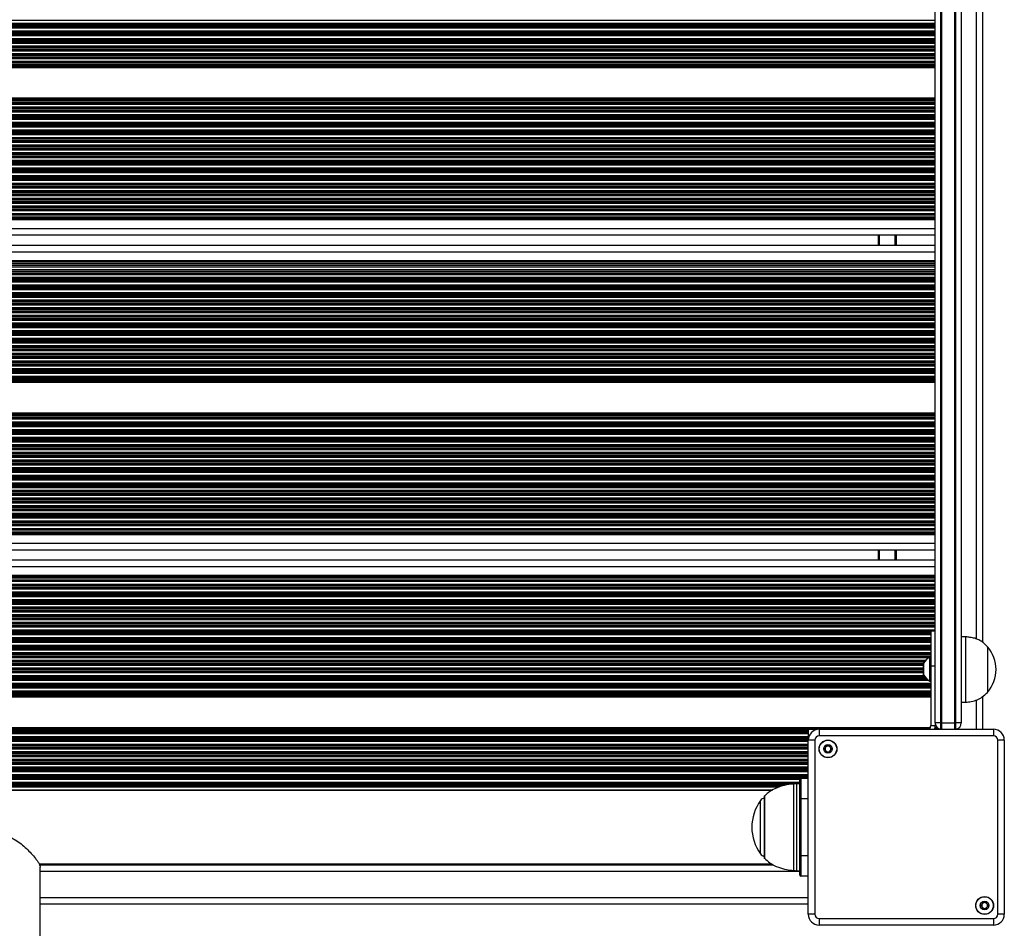
# Model space of a CAD drawing. Units: millimetres. Extents: x 198 to 7179, y 201 to 10577.
# Drawn here: x 4219 to 4671, y 2081 to 2499 of the extents above; entities that cross this region are included whole.
import ezdxf

# ---------------------------------------------------------------- set-up
doc = ezdxf.new("R2010")
doc.units = ezdxf.units.MM
doc.header["$LTSCALE"] = 50

msp = doc.modelspace()

# ---------------------------------------------------------------- linework, layer by layer
at = {"color": 7, "linetype": 'Continuous', "lineweight": 25}
for p, q in [((4639.41, 2175.45), (4639.41, 2908.95)), ((4641.91, 2908.95), (4641.91, 2175.45)), ((4642.41, 2908.95), (4642.41, 2175.45)), ((4648.41, 2175.45), (4648.41, 2908.95)), ((4648.91, 2175.45), (4648.91, 2908.95)), ((4651.41, 2908.95), (4651.41, 2175.45)), ((4661.41, 2212.32), (4661.41, 2872.13)), ((3816.66, 2411.61), (4639.41, 2411.61)), ((3816.66, 2408.99), (4639.41, 2408.99)), ((3816.66, 2408.11), (4639.41, 2408.11)), ((3816.66, 2399.8), (4639.41, 2399.8)), ((4613.41, 2395), (4613.41, 2399.8)), ((3816.66, 2395), (4639.41, 2395)), ((3816.66, 2386.69), (4639.41, 2386.69)), ((3816.66, 2385.81), (4639.41, 2385.81)), ((3816.66, 2383.19), (4639.41, 2383.19)), ((3816.66, 2266.81), (4639.41, 2266.81)), ((3816.66, 2264.19), (4639.41, 2264.19)), ((3816.66, 2263.31), (4639.41, 2263.31)), ((3816.66, 2255), (4639.41, 2255)), ((4613.41, 2250.2), (4613.41, 2255)), ((4639.41, 2250.2), (3816.66, 2250.2)), ((4639.41, 2241.89), (3816.66, 2241.89)), ((4639.41, 2241.01), (3816.66, 2241.01)), ((4639.41, 2238.39), (3816.66, 2238.39)), ((4639.41, 2217.65), (4637.41, 2217.65)), ((4637.41, 2217.65), (4637.41, 2201.52)), ((4653.41, 2214.95), (4651.41, 2214.95)), ((4653.41, 2214.95), (4653.41, 2184.95)), ((4663.41, 2210.45), (4663.41, 2198.61)), ((4663.41, 2210.45), (4663.41, 2189.45)), ((4637.41, 2205.65), (4636.91, 2205.65)), ((4636.91, 2200.15), (4636.91, 2205.65)), ((4634, 2202.75), (4634, 2197.55)), ((4636.91, 2194.65), (4636.91, 2200.15)), ((4639.41, 2201.52), (4637.41, 2201.52)), ((4637.41, 2201.52), (4637.41, 2174.15)), ((4663.41, 2198.61), (4663.41, 2189.45)), ((4636.91, 2194.65), (4637.41, 2194.65)), ((4661.41, 2172.5), (4661.41, 2187.63)), ((4651.41, 2184.95), (4653.41, 2184.95)), ((4637.41, 2174.15), (4639.41, 2174.15)), ((4641.91, 2175.45), (4639.41, 2175.45)), ((4639.41, 2175.45), (4639.41, 2174.15)), ((4641.91, 2175.45), (4641.91, 2172.5)), ((4642.41, 2175.45), (4641.91, 2175.45)), ((4642.41, 2175.45), (4648.41, 2175.45)), ((4648.91, 2175.45), (4648.41, 2175.45)), ((4651.41, 2175.45), (4648.91, 2175.45)), ((4648.91, 2172.5), (4648.91, 2175.45)), ((4581.16, 2171.95), (3841.66, 2171.95)), ((4581.16, 2171.79), (3841.66, 2171.79)), ((4581.16, 2171.1), (3841.66, 2171.1)), ((4581.16, 2170.94), (3841.66, 2170.94)), ((4581.16, 2170.34), (3841.66, 2170.34)), ((4581.16, 2169.05), (3841.66, 2169.05)), ((4581.16, 2168.45), (3841.66, 2168.45)), ((4581.16, 2168.29), (3841.66, 2168.29)), ((4581.16, 2172.45), (4585.4, 2172.45)), ((4581.16, 2171.95), (4581.16, 2172.45)), ((4581.16, 2171.79), (4581.16, 2171.95)), ((4581.16, 2171.1), (4581.16, 2171.79)), ((4581.16, 2170.94), (4581.16, 2171.1)), ((4581.16, 2170.34), (4581.16, 2170.94)), ((4581.16, 2169.05), (4581.16, 2170.34)), ((4581.16, 2168.45), (4581.16, 2169.05)), ((4581.16, 2168.29), (4581.16, 2168.45)), ((4586.11, 2172.5), (4586.11, 2169.5)), ((4586.11, 2172.5), (4666.21, 2172.5)), ((4666.21, 2169.5), (4586.11, 2169.5)), ((4666.21, 2172.5), (4666.21, 2169.5)), ((4584.11, 2167.5), (4581.11, 2167.5)), ((4581.11, 2087.4), (4581.11, 2167.5)), ((4584.11, 2167.5), (4584.11, 2087.4)), ((4671.21, 2167.5), (4668.21, 2167.5)), ((4668.21, 2087.4), (4668.21, 2167.5)), ((4671.21, 2167.5), (4671.21, 2087.4)), ((4577.66, 2149.95), (4577.66, 2140.45)), ((4577.66, 2149.95), (4581.11, 2149.95)), ((4577.16, 2147.45), (4575.69, 2147.45)), ((4577.16, 2140.45), (4577.16, 2149.45)), ((4564.42, 2144.35), (3857.86, 2144.35)), ((4560.83, 2141.45), (4560.83, 2113.45)), ((4577.16, 2114.45), (4577.16, 2140.45)), ((4577.66, 2140.45), (4577.16, 2140.45)), ((4577.66, 2140.45), (4577.66, 2114.45)), ((4577.66, 2114.45), (4577.16, 2114.45)), ((4577.16, 2105.45), (4577.16, 2114.45)), ((4577.66, 2114.45), (4577.66, 2104.95)), ((4227.52, 2110.55), (4564.46, 2110.55)), ((4227.67, 2110.2), (4565.14, 2110.2)), ((4228.01, 1850.37), (4228.01, 2109.13)), ((4575.69, 2107.45), (4577.16, 2107.45)), ((4581.11, 2104.95), (4577.66, 2104.95)), ((4228.01, 2092.2), (4581.11, 2092.2)), ((4584.11, 2087.4), (4581.11, 2087.4)), ((4671.21, 2087.4), (4668.21, 2087.4)), ((4586.11, 2085.4), (4666.21, 2085.4)), ((4586.11, 2085.4), (4586.11, 2082.4)), ((4666.21, 2082.4), (4586.11, 2082.4)), ((4666.21, 2085.4), (4666.21, 2082.4))]:
    msp.add_line(p, q, dxfattribs=at)
at = {"color": 8, "linetype": 'Continuous', "lineweight": 25}
for p, q in [((4658.41, 2213.97), (4658.41, 2870.43)), ((3816.66, 2498.45), (4639.41, 2498.45)), ((3816.66, 2497.16), (4639.41, 2497.16)), ((3816.66, 2496.56), (4639.41, 2496.56)), ((3816.66, 2496.4), (4639.41, 2496.4)), ((3816.66, 2495.71), (4639.41, 2495.71)), ((3816.66, 2495.54), (4639.41, 2495.54)), ((3816.66, 2494.95), (4639.41, 2494.95)), ((3816.66, 2493.66), (4639.41, 2493.66)), ((3816.66, 2493.06), (4639.41, 2493.06)), ((3816.66, 2492.9), (4639.41, 2492.9)), ((3816.66, 2492.21), (4639.41, 2492.21)), ((3816.66, 2492.04), (4639.41, 2492.04)), ((3816.66, 2491.45), (4639.41, 2491.45)), ((3816.66, 2490.16), (4639.41, 2490.16)), ((3816.66, 2489.56), (4639.41, 2489.56)), ((3816.66, 2489.4), (4639.41, 2489.4)), ((3816.66, 2488.71), (4639.41, 2488.71)), ((3816.66, 2488.54), (4639.41, 2488.54)), ((3816.66, 2487.95), (4639.41, 2487.95)), ((3816.66, 2486.66), (4639.41, 2486.66)), ((3816.66, 2486.06), (4639.41, 2486.06)), ((3816.66, 2485.9), (4639.41, 2485.9)), ((3816.66, 2485.21), (4639.41, 2485.21)), ((3816.66, 2485.04), (4639.41, 2485.04)), ((3816.66, 2484.45), (4639.41, 2484.45)), ((3816.66, 2483.16), (4639.41, 2483.16)), ((3816.66, 2482.56), (4639.41, 2482.56)), ((3816.66, 2482.4), (4639.41, 2482.4)), ((3816.66, 2481.71), (4639.41, 2481.71)), ((3816.66, 2481.54), (4639.41, 2481.54)), ((3816.66, 2480.95), (4639.41, 2480.95)), ((3816.66, 2479.66), (4639.41, 2479.66)), ((3816.66, 2479.06), (4639.41, 2479.06)), ((3816.66, 2478.9), (4639.41, 2478.9)), ((3816.66, 2478.21), (4639.41, 2478.21)), ((3816.66, 2478.04), (4639.41, 2478.04)), ((3816.66, 2477.45), (4639.41, 2477.45)), ((3816.66, 2476.8), (4639.41, 2476.8)), ((3816.66, 2462.8), (4639.41, 2462.8)), ((3816.66, 2462.15), (4639.41, 2462.15)), ((3816.66, 2461.55), (4639.41, 2461.55)), ((3816.66, 2461.39), (4639.41, 2461.39)), ((3816.66, 2460.7), (4639.41, 2460.7)), ((3816.66, 2460.54), (4639.41, 2460.54)), ((3816.66, 2459.94), (4639.41, 2459.94)), ((3816.66, 2458.65), (4639.41, 2458.65)), ((3816.66, 2458.05), (4639.41, 2458.05)), ((3816.66, 2457.89), (4639.41, 2457.89)), ((3816.66, 2457.2), (4639.41, 2457.2)), ((3816.66, 2457.04), (4639.41, 2457.04)), ((3816.66, 2456.44), (4639.41, 2456.44)), ((3816.66, 2455.15), (4639.41, 2455.15)), ((3816.66, 2454.55), (4639.41, 2454.55)), ((3816.66, 2454.39), (4639.41, 2454.39)), ((3816.66, 2453.7), (4639.41, 2453.7)), ((3816.66, 2453.54), (4639.41, 2453.54)), ((3816.66, 2452.94), (4639.41, 2452.94)), ((3816.66, 2451.65), (4639.41, 2451.65)), ((3816.66, 2451.05), (4639.41, 2451.05)), ((3816.66, 2450.89), (4639.41, 2450.89)), ((3816.66, 2450.2), (4639.41, 2450.2)), ((3816.66, 2450.04), (4639.41, 2450.04)), ((3816.66, 2449.44), (4639.41, 2449.44)), ((3816.66, 2448.15), (4639.41, 2448.15)), ((3816.66, 2447.55), (4639.41, 2447.55)), ((3816.66, 2447.39), (4639.41, 2447.39)), ((3816.66, 2446.7), (4639.41, 2446.7)), ((3816.66, 2446.54), (4639.41, 2446.54)), ((3816.66, 2445.94), (4639.41, 2445.94)), ((3816.66, 2444.65), (4639.41, 2444.65)), ((3816.66, 2444.05), (4639.41, 2444.05)), ((3816.66, 2443.89), (4639.41, 2443.89)), ((3816.66, 2443.2), (4639.41, 2443.2)), ((3816.66, 2443.04), (4639.41, 2443.04)), ((3816.66, 2442.44), (4639.41, 2442.44)), ((3816.66, 2441.15), (4639.41, 2441.15)), ((3816.66, 2440.55), (4639.41, 2440.55)), ((3816.66, 2440.39), (4639.41, 2440.39)), ((3816.66, 2439.7), (4639.41, 2439.7)), ((3816.66, 2439.54), (4639.41, 2439.54)), ((3816.66, 2438.94), (4639.41, 2438.94)), ((3816.66, 2437.65), (4639.41, 2437.65)), ((3816.66, 2437.05), (4639.41, 2437.05)), ((3816.66, 2436.89), (4639.41, 2436.89)), ((3816.66, 2436.2), (4639.41, 2436.2)), ((3816.66, 2436.04), (4639.41, 2436.04)), ((3816.66, 2435.44), (4639.41, 2435.44)), ((3816.66, 2434.15), (4639.41, 2434.15)), ((3816.66, 2433.55), (4639.41, 2433.55)), ((3816.66, 2433.39), (4639.41, 2433.39)), ((3816.66, 2432.7), (4639.41, 2432.7)), ((3816.66, 2432.54), (4639.41, 2432.54)), ((3816.66, 2431.94), (4639.41, 2431.94)), ((3816.66, 2430.65), (4639.41, 2430.65)), ((3816.66, 2430.05), (4639.41, 2430.05)), ((3816.66, 2429.89), (4639.41, 2429.89)), ((3816.66, 2429.2), (4639.41, 2429.2)), ((3816.66, 2429.04), (4639.41, 2429.04)), ((3816.66, 2428.44), (4639.41, 2428.44)), ((3816.66, 2427.15), (4639.41, 2427.15)), ((3816.66, 2426.55), (4639.41, 2426.55)), ((3816.66, 2426.39), (4639.41, 2426.39)), ((3816.66, 2425.7), (4639.41, 2425.7)), ((3816.66, 2425.54), (4639.41, 2425.54)), ((3816.66, 2424.94), (4639.41, 2424.94)), ((3816.66, 2423.65), (4639.41, 2423.65)), ((3816.66, 2423.05), (4639.41, 2423.05)), ((3816.66, 2422.89), (4639.41, 2422.89)), ((3835.96, 2422.2), (4639.41, 2422.2)), ((3836.12, 2422.04), (4639.41, 2422.04)), ((3836.66, 2421.44), (4639.41, 2421.44)), ((3836.66, 2420.15), (4639.41, 2420.15)), ((3836.66, 2419.55), (4639.41, 2419.55)), ((3836.66, 2419.39), (4639.41, 2419.39)), ((3836.66, 2418.7), (4639.41, 2418.7)), ((3836.66, 2418.54), (4639.41, 2418.54)), ((3836.66, 2417.94), (4639.41, 2417.94)), ((3835.71, 2412.55), (4639.41, 2412.55)), ((3836.31, 2413.15), (4639.41, 2413.15)), ((3836.66, 2416.65), (4639.41, 2416.65)), ((3836.66, 2416.05), (4639.41, 2416.05)), ((3836.66, 2415.89), (4639.41, 2415.89)), ((3836.66, 2415.2), (4639.41, 2415.2)), ((3836.66, 2415.04), (4639.41, 2415.04)), ((3836.66, 2414.44), (4639.41, 2414.44)), ((3816.66, 2412.39), (4639.41, 2412.39)), ((3816.66, 2410.94), (4639.41, 2410.94)), ((3816.66, 2409.65), (4639.41, 2409.65)), ((3816.66, 2407.44), (4639.41, 2407.44)), ((3816.66, 2406.8), (4639.41, 2406.8)), ((3816.66, 2402.8), (4639.41, 2402.8)), ((4613.91, 2395), (4613.91, 2399.8)), ((4620.99, 2395), (4620.99, 2399.8)), ((4621.09, 2395), (4621.09, 2399.8)), ((4621.19, 2395), (4621.19, 2399.8)), ((4621.4, 2395), (4621.4, 2399.8)), ((4621.5, 2395), (4621.5, 2399.8)), ((4621.6, 2395), (4621.6, 2399.8)), ((3816.66, 2392), (4639.41, 2392)), ((3816.66, 2388), (4639.41, 2388)), ((3816.66, 2387.35), (4639.41, 2387.35)), ((3816.66, 2385.15), (4639.41, 2385.15)), ((3816.66, 2383.86), (4639.41, 2383.86)), ((3816.66, 2382.41), (4639.41, 2382.41)), ((3816.66, 2382.24), (4639.41, 2382.24)), ((3816.66, 2381.65), (4639.41, 2381.65)), ((3816.66, 2380.36), (4639.41, 2380.36)), ((3816.66, 2379.76), (4639.41, 2379.76)), ((3816.66, 2379.6), (4639.41, 2379.6)), ((3816.66, 2378.91), (4639.41, 2378.91)), ((3816.66, 2378.74), (4639.41, 2378.74)), ((3816.66, 2378.15), (4639.41, 2378.15)), ((3816.66, 2376.86), (4639.41, 2376.86)), ((3816.66, 2376.26), (4639.41, 2376.26)), ((3816.66, 2376.1), (4639.41, 2376.1)), ((3816.66, 2375.41), (4639.41, 2375.41)), ((3816.66, 2375.24), (4639.41, 2375.24)), ((3816.66, 2374.65), (4639.41, 2374.65)), ((3816.66, 2373.36), (4639.41, 2373.36)), ((3816.66, 2372.76), (4639.41, 2372.76)), ((3816.66, 2372.6), (4639.41, 2372.6)), ((3816.66, 2371.91), (4639.41, 2371.91)), ((3816.66, 2371.74), (4639.41, 2371.74)), ((3816.66, 2371.15), (4639.41, 2371.15)), ((3816.66, 2369.86), (4639.41, 2369.86)), ((3816.66, 2369.26), (4639.41, 2369.26)), ((3816.66, 2369.1), (4639.41, 2369.1)), ((3816.66, 2368.41), (4639.41, 2368.41)), ((3816.66, 2368.24), (4639.41, 2368.24)), ((3816.66, 2367.65), (4639.41, 2367.65)), ((3816.66, 2366.36), (4639.41, 2366.36)), ((3816.66, 2365.76), (4639.41, 2365.76)), ((3816.66, 2365.6), (4639.41, 2365.6)), ((3816.66, 2364.91), (4639.41, 2364.91)), ((3816.66, 2364.74), (4639.41, 2364.74)), ((3816.66, 2364.15), (4639.41, 2364.15)), ((3816.66, 2362.86), (4639.41, 2362.86)), ((3816.66, 2362.26), (4639.41, 2362.26)), ((3816.66, 2362.1), (4639.41, 2362.1)), ((3816.66, 2361.41), (4639.41, 2361.41)), ((3816.66, 2361.24), (4639.41, 2361.24)), ((3816.66, 2360.65), (4639.41, 2360.65)), ((3816.66, 2359.36), (4639.41, 2359.36)), ((3816.66, 2358.76), (4639.41, 2358.76)), ((3816.66, 2358.6), (4639.41, 2358.6)), ((3816.66, 2357.91), (4639.41, 2357.91)), ((3816.66, 2357.74), (4639.41, 2357.74)), ((3816.66, 2357.15), (4639.41, 2357.15)), ((3816.66, 2355.86), (4639.41, 2355.86)), ((3816.66, 2355.26), (4639.41, 2355.26)), ((3816.66, 2355.1), (4639.41, 2355.1)), ((3816.66, 2354.41), (4639.41, 2354.41)), ((3816.66, 2354.24), (4639.41, 2354.24)), ((3816.66, 2353.65), (4639.41, 2353.65)), ((3816.66, 2352.36), (4639.41, 2352.36)), ((3816.66, 2351.76), (4639.41, 2351.76)), ((3816.66, 2351.6), (4639.41, 2351.6)), ((3816.66, 2350.91), (4639.41, 2350.91)), ((3816.66, 2350.74), (4639.41, 2350.74)), ((3816.66, 2350.15), (4639.41, 2350.15)), ((3816.66, 2348.86), (4639.41, 2348.86)), ((3816.66, 2348.26), (4639.41, 2348.26)), ((3816.66, 2348.1), (4639.41, 2348.1)), ((3816.66, 2347.41), (4639.41, 2347.41)), ((3816.66, 2347.24), (4639.41, 2347.24)), ((3816.66, 2346.65), (4639.41, 2346.65)), ((3816.66, 2345.36), (4639.41, 2345.36)), ((3816.66, 2344.76), (4639.41, 2344.76)), ((3816.66, 2344.6), (4639.41, 2344.6)), ((3816.66, 2343.91), (4639.41, 2343.91)), ((3816.66, 2343.74), (4639.41, 2343.74)), ((3816.66, 2343.15), (4639.41, 2343.15)), ((3816.66, 2341.86), (4639.41, 2341.86)), ((3816.66, 2341.26), (4639.41, 2341.26)), ((3816.66, 2341.1), (4639.41, 2341.1)), ((3816.66, 2340.41), (4639.41, 2340.41)), ((3816.66, 2340.24), (4639.41, 2340.24)), ((3816.66, 2339.65), (4639.41, 2339.65)), ((3816.66, 2338.36), (4639.41, 2338.36)), ((3816.66, 2337.76), (4639.41, 2337.76)), ((3816.66, 2337.6), (4639.41, 2337.6)), ((3816.66, 2336.91), (4639.41, 2336.91)), ((3816.66, 2336.74), (4639.41, 2336.74)), ((3816.66, 2336.15), (4639.41, 2336.15)), ((3816.66, 2334.86), (4639.41, 2334.86)), ((3816.66, 2334.26), (4639.41, 2334.26)), ((3816.66, 2334.1), (4639.41, 2334.1)), ((3816.66, 2333.41), (4639.41, 2333.41)), ((3816.66, 2333.24), (4639.41, 2333.24)), ((3816.66, 2332.65), (4639.41, 2332.65)), ((3816.66, 2332), (4639.41, 2332)), ((3816.66, 2318), (4639.41, 2318)), ((3816.66, 2317.35), (4639.41, 2317.35)), ((3816.66, 2316.75), (4639.41, 2316.75)), ((3816.66, 2316.59), (4639.41, 2316.59)), ((3816.66, 2315.9), (4639.41, 2315.9)), ((3816.66, 2315.74), (4639.41, 2315.74)), ((3816.66, 2315.14), (4639.41, 2315.14)), ((3816.66, 2313.85), (4639.41, 2313.85)), ((3816.66, 2313.25), (4639.41, 2313.25)), ((3816.66, 2313.09), (4639.41, 2313.09)), ((3816.66, 2312.4), (4639.41, 2312.4)), ((3816.66, 2312.24), (4639.41, 2312.24)), ((3816.66, 2311.64), (4639.41, 2311.64)), ((3816.66, 2310.35), (4639.41, 2310.35)), ((3816.66, 2309.75), (4639.41, 2309.75)), ((3816.66, 2309.59), (4639.41, 2309.59)), ((3816.66, 2308.9), (4639.41, 2308.9)), ((3816.66, 2308.74), (4639.41, 2308.74)), ((3816.66, 2308.14), (4639.41, 2308.14)), ((3816.66, 2306.85), (4639.41, 2306.85)), ((3816.66, 2306.25), (4639.41, 2306.25)), ((3816.66, 2306.09), (4639.41, 2306.09)), ((3816.66, 2305.4), (4639.41, 2305.4)), ((3816.66, 2305.24), (4639.41, 2305.24)), ((3816.66, 2304.64), (4639.41, 2304.64)), ((3816.66, 2303.35), (4639.41, 2303.35)), ((3816.66, 2302.75), (4639.41, 2302.75)), ((3816.66, 2302.59), (4639.41, 2302.59)), ((3816.66, 2301.9), (4639.41, 2301.9)), ((3816.66, 2301.74), (4639.41, 2301.74)), ((3816.66, 2301.14), (4639.41, 2301.14)), ((3816.66, 2299.85), (4639.41, 2299.85)), ((3816.66, 2299.25), (4639.41, 2299.25)), ((3816.66, 2299.09), (4639.41, 2299.09)), ((3816.66, 2298.4), (4639.41, 2298.4)), ((3816.66, 2298.24), (4639.41, 2298.24)), ((3816.66, 2297.64), (4639.41, 2297.64)), ((3816.66, 2296.35), (4639.41, 2296.35)), ((3816.66, 2295.75), (4639.41, 2295.75)), ((3816.66, 2295.59), (4639.41, 2295.59)), ((3816.66, 2294.9), (4639.41, 2294.9)), ((3816.66, 2294.74), (4639.41, 2294.74)), ((3816.66, 2294.14), (4639.41, 2294.14)), ((3816.66, 2292.85), (4639.41, 2292.85)), ((3816.66, 2292.25), (4639.41, 2292.25)), ((3816.66, 2292.09), (4639.41, 2292.09)), ((3816.66, 2291.4), (4639.41, 2291.4)), ((3816.66, 2291.24), (4639.41, 2291.24)), ((3816.66, 2290.64), (4639.41, 2290.64)), ((3816.66, 2289.35), (4639.41, 2289.35)), ((3816.66, 2288.75), (4639.41, 2288.75)), ((3816.66, 2288.59), (4639.41, 2288.59)), ((3816.66, 2287.9), (4639.41, 2287.9)), ((3816.66, 2287.74), (4639.41, 2287.74)), ((3816.66, 2287.14), (4639.41, 2287.14)), ((3816.66, 2285.85), (4639.41, 2285.85)), ((3816.66, 2285.25), (4639.41, 2285.25)), ((3816.66, 2285.09), (4639.41, 2285.09)), ((3816.66, 2284.4), (4639.41, 2284.4)), ((3816.66, 2284.24), (4639.41, 2284.24)), ((3816.66, 2283.64), (4639.41, 2283.64)), ((3816.66, 2282.35), (4639.41, 2282.35)), ((3816.66, 2281.75), (4639.41, 2281.75)), ((3816.66, 2281.59), (4639.41, 2281.59)), ((3816.66, 2280.9), (4639.41, 2280.9)), ((3816.66, 2280.74), (4639.41, 2280.74)), ((3816.66, 2280.14), (4639.41, 2280.14)), ((3816.66, 2278.85), (4639.41, 2278.85)), ((3816.66, 2278.25), (4639.41, 2278.25)), ((3816.66, 2278.09), (4639.41, 2278.09)), ((3816.66, 2277.4), (4639.41, 2277.4)), ((3816.66, 2277.24), (4639.41, 2277.24)), ((3816.66, 2276.64), (4639.41, 2276.64)), ((3816.66, 2275.35), (4639.41, 2275.35)), ((3816.66, 2274.75), (4639.41, 2274.75)), ((3816.66, 2274.59), (4639.41, 2274.59)), ((3816.66, 2273.9), (4639.41, 2273.9)), ((3816.66, 2273.74), (4639.41, 2273.74)), ((3816.66, 2273.14), (4639.41, 2273.14)), ((3816.66, 2271.85), (4639.41, 2271.85)), ((3816.66, 2271.25), (4639.41, 2271.25)), ((3816.66, 2271.09), (4639.41, 2271.09)), ((3816.66, 2270.4), (4639.41, 2270.4)), ((3816.66, 2270.24), (4639.41, 2270.24)), ((3816.66, 2269.64), (4639.41, 2269.64)), ((3816.66, 2268.35), (4639.41, 2268.35)), ((3816.66, 2267.75), (4639.41, 2267.75)), ((3816.66, 2267.59), (4639.41, 2267.59)), ((3816.66, 2266.14), (4639.41, 2266.14)), ((3816.66, 2264.85), (4639.41, 2264.85)), ((3816.66, 2262.64), (4639.41, 2262.64)), ((3816.66, 2262), (4639.41, 2262)), ((3816.66, 2258), (4639.41, 2258)), ((4613.91, 2250.2), (4613.91, 2255)), ((4620.99, 2250.2), (4620.99, 2255)), ((4621.09, 2250.2), (4621.09, 2255)), ((4621.19, 2250.2), (4621.19, 2255)), ((4621.4, 2250.2), (4621.4, 2255)), ((4621.5, 2250.2), (4621.5, 2255)), ((4621.6, 2250.2), (4621.6, 2255)), ((4639.41, 2247.2), (3816.66, 2247.2)), ((4639.41, 2243.2), (3816.66, 2243.2)), ((4639.41, 2242.55), (3816.66, 2242.55)), ((4639.41, 2240.35), (3816.66, 2240.35)), ((4639.41, 2239.06), (3816.66, 2239.06)), ((4639.41, 2237.61), (3816.66, 2237.61)), ((4639.41, 2237.44), (3816.66, 2237.44)), ((4639.41, 2236.85), (3816.66, 2236.85)), ((4639.41, 2235.56), (3816.66, 2235.56)), ((4639.41, 2234.96), (3816.66, 2234.96)), ((4639.41, 2234.8), (3816.66, 2234.8)), ((4639.41, 2234.11), (3816.66, 2234.11)), ((4639.41, 2233.94), (3816.66, 2233.94)), ((4639.41, 2233.35), (3816.66, 2233.35)), ((4639.41, 2232.06), (3816.66, 2232.06)), ((4639.41, 2231.46), (3816.66, 2231.46)), ((4639.41, 2231.3), (3816.66, 2231.3)), ((4639.41, 2230.61), (3816.66, 2230.61)), ((4639.41, 2230.44), (3816.66, 2230.44)), ((4639.41, 2229.85), (3816.66, 2229.85)), ((4639.41, 2228.56), (3816.66, 2228.56)), ((4639.41, 2227.96), (3816.66, 2227.96)), ((4639.41, 2227.8), (3816.66, 2227.8)), ((4639.41, 2227.11), (3816.66, 2227.11)), ((4639.41, 2226.94), (3816.66, 2226.94)), ((4639.41, 2226.35), (3816.66, 2226.35)), ((4639.41, 2225.06), (3816.66, 2225.06)), ((4639.41, 2224.46), (3816.66, 2224.46)), ((4639.41, 2224.3), (3816.66, 2224.3)), ((4639.41, 2223.61), (3816.66, 2223.61)), ((4639.41, 2223.44), (3816.66, 2223.44)), ((4639.41, 2222.85), (3816.66, 2222.85)), ((4639.41, 2221.56), (3816.66, 2221.56)), ((4639.41, 2220.96), (3816.66, 2220.96)), ((4639.41, 2220.8), (3816.66, 2220.8)), ((4639.41, 2220.11), (3816.66, 2220.11)), ((4639.41, 2219.94), (3816.66, 2219.94)), ((4639.41, 2219.35), (3816.66, 2219.35)), ((4639.41, 2218.06), (3816.66, 2218.06)), ((4637.41, 2217.46), (3816.66, 2217.46)), ((4637.41, 2217.3), (3816.66, 2217.3)), ((4637.41, 2216.61), (3816.66, 2216.61)), ((4637.41, 2216.44), (3816.66, 2216.44)), ((4637.41, 2215.85), (3816.66, 2215.85)), ((4637.41, 2214.56), (3816.66, 2214.56)), ((4637.41, 2213.96), (3816.66, 2213.96)), ((4637.41, 2213.8), (3816.66, 2213.8)), ((4637.41, 2213.11), (3816.66, 2213.11)), ((4637.41, 2212.94), (3816.66, 2212.94)), ((4637.41, 2212.35), (3816.66, 2212.35)), ((4637.41, 2211.06), (3816.66, 2211.06)), ((4637.41, 2210.46), (3816.66, 2210.46)), ((4637.41, 2210.3), (3816.66, 2210.3)), ((4637.41, 2209.61), (3816.66, 2209.61)), ((4637.41, 2209.44), (3816.66, 2209.44)), ((4637.41, 2208.85), (3816.66, 2208.85)), ((4637.41, 2207.56), (3816.66, 2207.56)), ((4637.41, 2206.96), (3816.66, 2206.96)), ((4637.41, 2206.8), (3816.66, 2206.8)), ((4637.41, 2206.11), (3816.66, 2206.11)), ((4637.41, 2205.94), (3816.66, 2205.94)), ((4636.48, 2205.35), (3816.66, 2205.35)), ((4635.03, 2204.06), (3816.66, 2204.06)), ((4634.51, 2203.46), (3816.66, 2203.46)), ((4634.38, 2203.3), (3816.66, 2203.3)), ((4634, 2202.61), (3816.66, 2202.61)), ((4634, 2202.44), (3816.66, 2202.44)), ((4634, 2201.85), (3816.66, 2201.85)), ((4634, 2200.56), (3816.66, 2200.56)), ((4634, 2199.96), (3816.66, 2199.96)), ((4634, 2199.8), (3816.66, 2199.8)), ((4634.02, 2200.15), (4634.02, 2202.81)), ((4634.02, 2197.49), (4634.02, 2200.15)), ((4634, 2199.11), (3816.66, 2199.11)), ((4634, 2198.94), (3816.66, 2198.94)), ((4634, 2198.35), (3816.66, 2198.35)), ((4634.34, 2197.06), (3816.66, 2197.06)), ((4634.83, 2196.46), (3816.66, 2196.46)), ((4634.98, 2196.3), (3816.66, 2196.3)), ((4635.68, 2195.61), (3816.66, 2195.61)), ((4635.87, 2195.44), (3816.66, 2195.44)), ((4636.63, 2194.85), (3816.66, 2194.85)), ((4637.41, 2193.56), (3816.66, 2193.56)), ((4637.41, 2192.96), (3816.66, 2192.96)), ((4637.41, 2192.8), (3816.66, 2192.8)), ((4637.41, 2192.11), (3816.66, 2192.11)), ((4637.41, 2191.94), (3816.66, 2191.94)), ((4637.41, 2191.35), (3816.66, 2191.35)), ((4637.41, 2190.06), (3816.66, 2190.06)), ((4637.41, 2189.46), (3816.66, 2189.46)), ((4637.41, 2189.3), (3816.66, 2189.3)), ((4637.41, 2188.61), (3816.66, 2188.61)), ((4637.41, 2188.44), (3816.66, 2188.44)), ((4637.41, 2187.85), (3816.66, 2187.85)), ((4637.41, 2187.2), (3816.66, 2187.2)), ((4658.41, 2172.5), (4658.41, 2185.93)), ((4637.13, 2173.2), (3821.66, 2173.2)), ((4640.43, 2173.2), (4639.22, 2173.2)), ((4642.41, 2175.45), (4642.41, 2172.5)), ((4648.41, 2172.5), (4648.41, 2175.45)), ((4636.55, 2172.55), (3821.66, 2172.55)), ((4641.63, 2172.55), (4639.06, 2172.55)), ((4581.11, 2167.6), (3841.71, 2167.6)), ((4581.11, 2167.44), (3841.71, 2167.44)), ((4581.11, 2166.84), (3841.71, 2166.84)), ((4581.11, 2165.55), (3841.71, 2165.55)), ((4581.11, 2164.95), (3841.71, 2164.95)), ((4581.11, 2164.79), (3841.71, 2164.79)), ((4581.11, 2164.1), (3841.71, 2164.1)), ((4581.11, 2163.94), (3841.71, 2163.94)), ((4581.11, 2163.34), (3841.71, 2163.34)), ((4581.11, 2162.05), (3841.71, 2162.05)), ((4581.11, 2161.45), (3841.71, 2161.45)), ((4581.11, 2161.29), (3841.71, 2161.29)), ((4581.11, 2160.6), (3841.71, 2160.6)), ((4581.11, 2160.44), (3841.71, 2160.44)), ((4581.11, 2159.84), (3841.71, 2159.84)), ((4581.11, 2158.55), (3841.71, 2158.55)), ((4581.11, 2157.95), (3841.71, 2157.95)), ((4581.11, 2157.79), (3841.71, 2157.79)), ((4581.11, 2157.1), (3841.71, 2157.1)), ((4581.11, 2156.94), (3841.71, 2156.94)), ((4581.11, 2156.34), (3841.71, 2156.34)), ((4581.11, 2155.05), (3841.71, 2155.05)), ((4581.11, 2154.45), (3841.71, 2154.45)), ((4581.11, 2154.29), (3841.71, 2154.29)), ((4581.11, 2153.6), (3841.71, 2153.6)), ((4581.11, 2153.44), (3841.71, 2153.44)), ((4581.11, 2152.84), (3841.71, 2152.84)), ((4581.11, 2151.55), (3841.71, 2151.55)), ((4581.11, 2150.95), (3841.71, 2150.95)), ((4581.11, 2150.79), (3841.71, 2150.79)), ((4581.11, 2150.1), (3841.71, 2150.1)), ((4577.57, 2149.94), (3844.75, 2149.94)), ((4577.16, 2149.34), (3845.16, 2149.34)), ((4577.16, 2148.05), (3845.16, 2148.05)), ((4577.16, 2147.45), (3845.16, 2147.45)), ((4574.1, 2147.29), (3848.37, 2147.29)), ((4569.8, 2146.6), (3852.36, 2146.6)), ((4569.36, 2146.44), (3852.93, 2146.44)), ((4567.69, 2145.84), (3854.95, 2145.84)), ((4574.44, 2107.5), (4574.44, 2147.4)), ((4575.69, 2147.45), (4575.69, 2119.81)), ((4564.75, 2144.55), (3857.46, 2144.55)), ((4560.98, 2141.81), (4560.98, 2113.09)), ((4559.18, 2138.8), (4559.18, 2139.73)), ((4559.18, 2115.17), (4559.18, 2138.8)), ((4581.11, 2140.45), (4577.66, 2140.45)), ((4575.69, 2119.81), (4575.69, 2107.45)), ((4577.66, 2114.45), (4581.11, 2114.45)), ((4228.01, 2107.2), (4577.16, 2107.2)), ((4228.01, 2095.2), (4581.11, 2095.2))]:
    msp.add_line(p, q, dxfattribs=at)
at = {"color": 7, "linetype": 'Continuous', "lineweight": 25}
for centre, radius in [((4590.15, 2163.45), 4.1), ((4590.15, 2163.45), 4), ((4590.15, 2163.45), 1.97), ((4662.16, 2091.44), 4.1), ((4662.16, 2091.44), 4), ((4662.16, 2091.44), 1.98)]:
    msp.add_circle(centre, radius, dxfattribs=at)
for centre, radius, start, end in [((4651.63, 2199.95), 15.78, 318.2911, 41.7089), ((4643.04, 2196.52), 11, 123.881, 145.1271), ((4634.1, 2202.75), 0.1, 145.1271, 180), ((4634.1, 2197.55), 0.1, 180, 214.8729), ((4643.04, 2203.78), 11, 214.8729, 236.119), ((4642.41, 2175.45), 3, 180, 260.4059), ((4648.41, 2175.45), 3, 279.5941, 0), ((4586.11, 2167.5), 5, 90, 180), ((4586.11, 2167.5), 2, 90, 180), ((4666.21, 2167.5), 5, 0, 90), ((4666.21, 2167.5), 2, 0, 90), ((4590.15, 2163.45), 1.32, 150, 210), ((4590.15, 2163.45), 1.32, 90, 150), ((4590.15, 2163.45), 1.32, 30, 90), ((4590.15, 2163.45), 1.32, 330, 30), ((4590.15, 2163.45), 1.32, 210, 270), ((4590.15, 2163.45), 1.32, 270, 330), ((4577.66, 2149.45), 0.5, 90, 180), ((4575.69, 2132.45), 15, 90, 94.8081), ((4561.33, 2141.45), 0.5, 134.4217, 180), ((4575.87, 2127.45), 20.73, 143.6737, 216.3263), ((4561.59, 2137.95), 3, 104.7929, 143.6737), ((4561.59, 2116.95), 3, 216.3263, 255.2071), ((4561.33, 2113.45), 0.5, 180, 225.5783), ((4575.69, 2122.45), 15, 265.1919, 270), ((4577.66, 2105.45), 0.5, 180, 270), ((4662.16, 2091.44), 1.32, 150, 210), ((4662.16, 2091.44), 1.32, 90, 150), ((4662.16, 2091.44), 1.32, 30, 90), ((4662.16, 2091.44), 1.32, 330, 30), ((4586.11, 2087.4), 5, 180, 270), ((4586.11, 2087.4), 2, 180, 270), ((4662.16, 2091.44), 1.32, 210, 270), ((4662.16, 2091.44), 1.32, 270, 330), ((4666.21, 2087.4), 2, 270, 0), ((4666.21, 2087.4), 5, 270, 0)]:
    msp.add_arc(centre, radius, start, end, dxfattribs=at)
for points, knots in [([(4663.41, 2210.45), (4662.78, 2211.1), (4661.61, 2212.29), (4659.6, 2213.56), (4657.56, 2214.37), (4655.49, 2214.78), (4654.09, 2214.9), (4653.41, 2214.95)], [0, 0, 0, 0, 0.238989, 0.443187, 0.624604, 0.819838, 1, 1, 1, 1]), ([(4653.41, 2184.95), (4654.28, 2185.02), (4656.12, 2185.17), (4658.76, 2185.91), (4661.31, 2187.34), (4662.67, 2188.7), (4663.41, 2189.45)], [0, 0, 0, 0, 0.23193, 0.489907, 0.722365, 1, 1, 1, 1]), ([(4636.47, 2172.5), (4636.59, 2172.57), (4636.94, 2172.78), (4637.31, 2173.37), (4637.38, 2173.89), (4637.41, 2174.15)], [0, 0, 0, 0, 0.213791, 0.606911, 1, 1, 1, 1]), ([(4639.06, 2172.55), (4639.08, 2172.58), (4639.38, 2173.03), (4639.4, 2173.6), (4639.41, 2174.15)], [0, 0, 0, 0, 0.048251, 1, 1, 1, 1]), ([(4589.17, 2165.17), (4589.16, 2165.16), (4589.15, 2165.16), (4589.14, 2165.14), (4589.13, 2165.11), (4589.12, 2165.05), (4589.12, 2164.89), (4589.13, 2164.62), (4589.11, 2164.26), (4588.87, 2163.88), (4588.53, 2163.7), (4588.29, 2163.58), (4588.2, 2163.51), (4588.18, 2163.48), (4588.18, 2163.46), (4588.18, 2163.45)], [0, 0, 0, 0, 0.006227, 0.017745, 0.031648, 0.048348, 0.098385, 0.252501, 0.425577, 0.593985, 0.846918, 0.943868, 0.980038, 0.990648, 1, 1, 1, 1]), ([(4591.14, 2165.17), (4591.13, 2165.17), (4591.12, 2165.17), (4591.07, 2165.17), (4590.9, 2165.09), (4590.62, 2164.89), (4590.15, 2164.71), (4589.69, 2164.89), (4589.41, 2165.09), (4589.24, 2165.17), (4589.19, 2165.17), (4589.17, 2165.17), (4589.17, 2165.17)], [0, 0, 0, 0, 0.0111211, 0.0242107, 0.0712751, 0.2717825, 0.4999871, 0.7281918, 0.928723, 0.9757617, 0.9888789, 1, 1, 1, 1]), ([(4592.13, 2163.45), (4592.13, 2163.46), (4592.12, 2163.48), (4592.1, 2163.51), (4592.02, 2163.58), (4591.78, 2163.7), (4591.44, 2163.88), (4591.2, 2164.26), (4591.18, 2164.62), (4591.19, 2164.9), (4591.19, 2165.07), (4591.17, 2165.13), (4591.16, 2165.15), (4591.14, 2165.16), (4591.14, 2165.17)], [0, 0, 0, 0, 0.012076, 0.026497, 0.056176, 0.153107, 0.406076, 0.574477, 0.747565, 0.901689, 0.962706, 0.979964, 0.993751, 1, 1, 1, 1]), ([(4588.18, 2163.45), (4588.18, 2163.45), (4588.18, 2163.43), (4588.21, 2163.39), (4588.29, 2163.33), (4588.53, 2163.21), (4588.87, 2163.03), (4589.11, 2162.65), (4589.13, 2162.29), (4589.12, 2162.01), (4589.12, 2161.84), (4589.14, 2161.78), (4589.15, 2161.76), (4589.16, 2161.75), (4589.17, 2161.74)], [0, 0, 0, 0, 0.012023, 0.026489, 0.056148, 0.153106, 0.40606, 0.574481, 0.747572, 0.901645, 0.96272, 0.97997, 0.993773, 1, 1, 1, 1]), ([(4589.17, 2161.74), (4589.17, 2161.74), (4589.19, 2161.74), (4589.24, 2161.74), (4589.41, 2161.82), (4589.69, 2162.02), (4590.15, 2162.2), (4590.62, 2162.02), (4590.9, 2161.82), (4591.07, 2161.74), (4591.12, 2161.74), (4591.13, 2161.74), (4591.14, 2161.74)], [0, 0, 0, 0, 0.011105, 0.02422, 0.07126, 0.271799, 0.500013, 0.728226, 0.928741, 0.975808, 0.988895, 1, 1, 1, 1]), ([(4591.14, 2161.74), (4591.14, 2161.75), (4591.16, 2161.75), (4591.17, 2161.77), (4591.18, 2161.8), (4591.19, 2161.86), (4591.19, 2162.02), (4591.18, 2162.29), (4591.2, 2162.65), (4591.44, 2163.03), (4591.78, 2163.21), (4592.02, 2163.33), (4592.1, 2163.4), (4592.13, 2163.43), (4592.13, 2163.45), (4592.13, 2163.45)], [0, 0, 0, 0, 0.006248, 0.017797, 0.031709, 0.04835, 0.098443, 0.252505, 0.425586, 0.593979, 0.846936, 0.943863, 0.980033, 0.990642, 1, 1, 1, 1]), ([(4574.43, 2147.34), (4572.96, 2147.18), (4569.94, 2146.86), (4565.97, 2145.39), (4562.91, 2143.62), (4561.53, 2142.25), (4560.97, 2141.69)], [0, 0, 0, 0, 0.295722, 0.60909, 0.84255, 1, 1, 1, 1]), ([(4194.34, 2109.12), (4194.35, 2109.29), (4194.36, 2109.65), (4194.74, 2110.48), (4195.35, 2111.53), (4196.22, 2112.76), (4197.49, 2114.35), (4199.26, 2116.3), (4201.56, 2118.53), (4204.21, 2120.7), (4207.05, 2122.46), (4210.14, 2123.46), (4212.82, 2123.27), (4214.94, 2122.52), (4217.01, 2121.42), (4219.31, 2119.77), (4221.75, 2117.61), (4223.98, 2115.33), (4225.66, 2113.34), (4226.83, 2111.74), (4227.55, 2110.55), (4227.96, 2109.64), (4227.97, 2109.28), (4227.97, 2109.13)], [0, 0, 0, 0, 0.032274, 0.069086, 0.106855, 0.146081, 0.186105, 0.245685, 0.30697, 0.367854, 0.430608, 0.482667, 0.535143, 0.567176, 0.600078, 0.658199, 0.717833, 0.779558, 0.843243, 0.885111, 0.928059, 0.969985, 1, 1, 1, 1]), ([(4561, 2113.22), (4561.79, 2112.46), (4563.67, 2110.66), (4567.2, 2108.99), (4570.93, 2107.89), (4573.31, 2107.65), (4574.42, 2107.54)], [0, 0, 0, 0, 0.219605, 0.521453, 0.774946, 1, 1, 1, 1]), ([(4661.18, 2093.16), (4661.17, 2093.15), (4661.16, 2093.15), (4661.15, 2093.13), (4661.14, 2093.1), (4661.13, 2093.04), (4661.13, 2092.88), (4661.14, 2092.61), (4661.12, 2092.25), (4660.88, 2091.87), (4660.54, 2091.69), (4660.3, 2091.57), (4660.21, 2091.5), (4660.19, 2091.47), (4660.19, 2091.45), (4660.19, 2091.44)], [0, 0, 0, 0, 0.006192, 0.017756, 0.031658, 0.048358, 0.098392, 0.2525, 0.425569, 0.593968, 0.846889, 0.943831, 0.979999, 0.990643, 1, 1, 1, 1]), ([(4660.19, 2091.44), (4660.19, 2091.44), (4660.19, 2091.42), (4660.22, 2091.38), (4660.3, 2091.32), (4660.54, 2091.2), (4660.88, 2091.02), (4661.12, 2090.64), (4661.14, 2090.28), (4661.13, 2090), (4661.13, 2089.83), (4661.15, 2089.77), (4661.16, 2089.75), (4661.17, 2089.74), (4661.18, 2089.73)], [0, 0, 0, 0, 0.01203, 0.02648, 0.056138, 0.153091, 0.406041, 0.57446, 0.747548, 0.901674, 0.962746, 0.979942, 0.993807, 1, 1, 1, 1]), ([(4663.15, 2093.16), (4663.14, 2093.16), (4663.13, 2093.16), (4663.08, 2093.16), (4662.91, 2093.08), (4662.63, 2092.88), (4662.16, 2092.7), (4661.7, 2092.88), (4661.42, 2093.08), (4661.25, 2093.16), (4661.2, 2093.16), (4661.18, 2093.16), (4661.18, 2093.16)], [0, 0, 0, 0, 0.011121, 0.024212, 0.071232, 0.271771, 0.499974, 0.728229, 0.928768, 0.975788, 0.988879, 1, 1, 1, 1]), ([(4664.14, 2091.44), (4664.14, 2091.45), (4664.13, 2091.47), (4664.11, 2091.5), (4664.03, 2091.57), (4663.79, 2091.69), (4663.45, 2091.87), (4663.21, 2092.25), (4663.19, 2092.61), (4663.2, 2092.89), (4663.2, 2093.06), (4663.18, 2093.12), (4663.17, 2093.14), (4663.16, 2093.15), (4663.15, 2093.16)], [0, 0, 0, 0, 0.012069, 0.02655, 0.056205, 0.15315, 0.406078, 0.574482, 0.747556, 0.901669, 0.962735, 0.97993, 0.993763, 1, 1, 1, 1]), ([(4663.15, 2089.73), (4663.16, 2089.74), (4663.17, 2089.74), (4663.18, 2089.76), (4663.19, 2089.79), (4663.2, 2089.85), (4663.2, 2090.01), (4663.19, 2090.28), (4663.21, 2090.64), (4663.45, 2091.02), (4663.79, 2091.2), (4664.03, 2091.32), (4664.11, 2091.39), (4664.14, 2091.42), (4664.14, 2091.44), (4664.14, 2091.44)], [0, 0, 0, 0, 0.0062367, 0.0177693, 0.0316901, 0.0483803, 0.0984159, 0.2525285, 0.4256015, 0.5940053, 0.8469332, 0.9438778, 0.9800468, 0.9906424, 1, 1, 1, 1]), ([(4661.18, 2089.73), (4661.18, 2089.73), (4661.2, 2089.72), (4661.25, 2089.73), (4661.42, 2089.81), (4661.7, 2090.01), (4662.16, 2090.19), (4662.63, 2090.01), (4662.91, 2089.81), (4663.08, 2089.73), (4663.13, 2089.72), (4663.14, 2089.73), (4663.15, 2089.73)], [0, 0, 0, 0, 0.011121, 0.024208, 0.071249, 0.271787, 0.500026, 0.728213, 0.928751, 0.975792, 0.988879, 1, 1, 1, 1])]:
    msp.add_open_spline(points, degree=3, knots=knots, dxfattribs=at)

doc.saveas('drawing.dxf')
